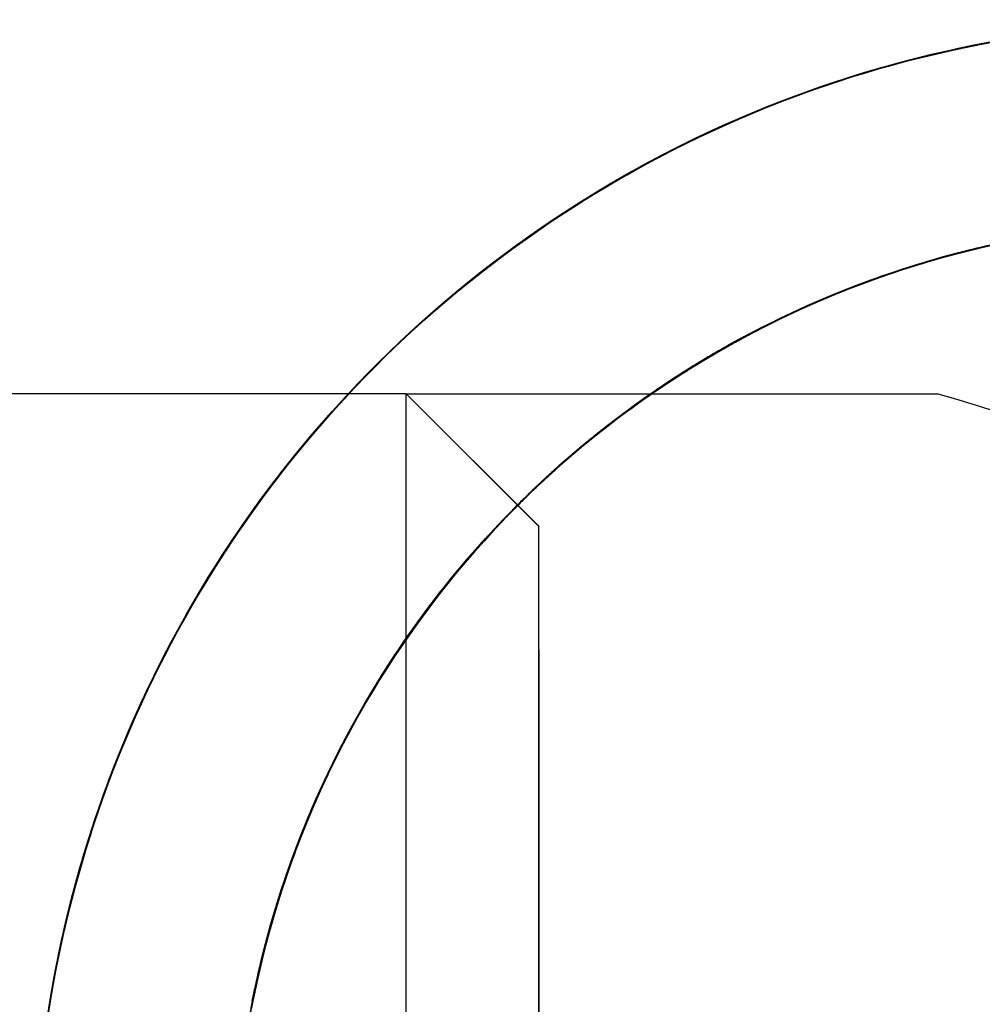
# Model space of a CAD drawing. Extents: x 25767 to 332327, y 9722 to 43838.
# Drawn here: x 32411 to 32418, y 21032 to 21039 of the extents above; entities that cross this region are included whole.
import ezdxf

# ---------------------------------------------------------------- set-up
doc = ezdxf.new("R2010")
doc.units = 0
doc.header["$LTSCALE"] = 30.734
doc.header["$MEASUREMENT"] = 0
doc.linetypes.add('HIDDEN', pattern=[0.2, 0.1, -0.1])
doc.layers.get('0').update_dxf_attribs({"linetype": 'CONTINUOUS'})
for name, color, linetype in [('1_5X17_6HE101_AF0_1_BL48', 7, 'CONTINUOUS'), ('M6X65_DIN_912_1_BL35', 7, 'CONTINUOUS'), ('M6X65_DIN_912_1_BL36', 7, 'CONTINUOUS'), ('PLASTINA_1_BL112', 7, 'CONTINUOUS')]:
    doc.layers.add(name, color=color, linetype=linetype)

# ---------------------------------------------------------------- blocks, each defined once
blk = doc.blocks.new('1_5X17_6HE101_AF0_1_BL48', base_point=(-783.7052, -699.5199))
at = {"layer": '1_5X17_6HE101_AF0_1_BL48', "color": 8, "linetype": 'HIDDEN'}
for p, q in [((-785.6158, -692.4779), (-785.5996, -692.4736)), ((-785.6152, -692.4799), (-785.599, -692.4757)), ((-787.2563, -693.1464), (-787.2449, -693.14)), ((-787.2555, -693.1479), (-787.244, -693.1416)), ((-787.3495, -693.1984), (-787.3367, -693.1911)), ((-787.3491, -693.1992), (-787.3363, -693.1918)), ((-787.3489, -693.1995), (-787.3363, -693.1918)), ((-787.3489, -693.1995), (-787.336, -693.1924)), ((-787.5981, -693.3487), (-787.5862, -693.3412)), ((-787.5969, -693.3505), (-787.5851, -693.343)), ((-787.771, -693.4572), (-787.7542, -693.446)), ((-787.7696, -693.4592), (-787.7524, -693.4487)), ((-787.8874, -693.5419), (-787.8736, -693.5323)), ((-787.8874, -693.5419), (-787.8734, -693.5326)), ((-788.0748, -693.6746), (-788.0615, -693.6647)), ((-788.14, -693.7224), (-788.1239, -693.7101)), ((-788.1397, -693.7228), (-788.1239, -693.7101)), ((-788.2383, -693.7983), (-788.227, -693.7893)), ((-788.2374, -693.7994), (-788.2262, -693.7903)), ((-788.201, -693.7705), (-788.1861, -693.7589)), ((-788.1997, -693.7723), (-788.1847, -693.7607)), ((-788.7815, -694.2775), (-788.7669, -694.2634)), ((-788.7815, -694.2775), (-788.7666, -694.2638)), ((-788.9963, -694.4931), (-788.9824, -694.4786)), ((-788.9955, -694.4939), (-788.9813, -694.4796))]:
    blk.add_line(p, q, dxfattribs=at)
blk.add_lwpolyline([(-788.0746, -693.6748), (-788.0657, -693.6678), (-788.0614, -693.6648)], dxfattribs=at)
for centre, radius, start, end in [((-783.6413, -699.6759), 7.4639, 105.33956, 118.86997), ((-783.7025, -699.6024), 7.3769, 105.03202, 105.5702), ((-783.6958, -699.628), 7.4034, 103.03223, 104.90096), ((-783.6554, -699.6157), 7.4031, 107.91012, 109.96242), ((-783.6624, -699.5942), 7.3805, 107.58504, 107.90924), ((-783.6388, -699.6601), 7.4505, 109.96565, 115.40314), ((-783.706, -699.5694), 7.3426, 110.59352, 114.58134), ((-783.6696, -699.6477), 7.428, 110.55901, 111.51387), ((-783.6875, -699.6174), 7.3941, 109.72436, 110.59713), ((-783.6883, -699.5071), 7.2928, 111.70003, 114.51858), ((-783.6765, -699.6303), 7.4093, 111.51359, 113.09019), ((-783.6346, -699.6334), 7.429, 113.83937, 119.32983), ((-783.6924, -699.5936), 7.3693, 113.55487, 115.24875), ((-783.6836, -699.6135), 7.3911, 113.09065, 113.55548), ((-783.7398, -699.4967), 7.2614, 115.23658, 122.01007), ((-783.753, -699.4668), 7.2298, 114.58101, 118.60405), ((-783.6585, -699.5724), 7.3646, 114.90787, 117.02293), ((-783.6711, -699.5456), 7.3349, 114.51628, 114.9067), ((-783.6401, -699.6084), 7.405, 117.86246, 118.20251), ((-783.644, -699.601), 7.3967, 117.25843, 117.86251), ((-783.6476, -699.594), 7.3888, 117.02191, 117.25836), ((-783.8098, -699.3618), 7.1105, 118.60722, 121.52333), ((-783.6468, -699.6462), 7.4345, 118.77763, 120.25494), ((-783.6876, -699.5563), 7.3399, 119.04257, 119.82475), ((-783.6737, -699.6112), 7.3915, 118.89243, 119.7075), ((-783.63, -699.6269), 7.4261, 119.23078, 119.57404), ((-783.7465, -699.4474), 7.2165, 118.46285, 119.42205), ((-783.6849, -699.5612), 7.3455, 118.06305, 119.04255), ((-783.6324, -699.6225), 7.4211, 118.96328, 119.12926), ((-783.6358, -699.6164), 7.4141, 118.20259, 118.96338), ((-783.6415, -699.6559), 7.4456, 118.09389, 118.77784), ((-783.7317, -699.4721), 7.2454, 119.85346, 123.21216), ((-783.6969, -699.5404), 7.3215, 119.82378, 122.93467), ((-783.6204, -699.6594), 7.4586, 119.87933, 121.17019), ((-783.6538, -699.6341), 7.4206, 120.25519, 120.88719), ((-783.6226, -699.6396), 7.4408, 120.44155, 120.83794), ((-783.6811, -699.5981), 7.3765, 119.82192, 120.28925), ((-783.6247, -699.636), 7.4366, 120.05381, 120.44155), ((-783.753, -699.4358), 7.2032, 119.42232, 119.85035), ((-783.6277, -699.6309), 7.4307, 119.57404, 119.94018), ((-783.6218, -699.6569), 7.4558, 119.51446, 119.87927), ((-783.6225, -699.6557), 7.4544, 119.32698, 119.51446), ((-783.7, -699.5663), 7.3395, 120.2873, 123.11491), ((-783.6609, -699.6224), 7.4069, 120.88703, 122.00279), ((-783.62, -699.66), 7.4593, 121.17017, 122.11166), ((-783.619, -699.6457), 7.4479, 121.23429, 121.579), ((-783.6206, -699.6429), 7.4447, 120.83794, 121.23429), ((-783.6241, -699.6537), 7.4519, 122.50098, 124.76856), ((-783.8512, -699.2935), 7.0306, 121.52701, 123.8863), ((-783.7362, -699.4395), 7.2146, 122.19812, 123.12382), ((-783.672, -699.6047), 7.3859, 122.39202, 122.78763), ((-783.8059, -699.3866), 7.133, 122.02866, 122.81555), ((-783.6151, -699.6518), 7.4551, 122.28866, 122.72902), ((-783.6685, -699.6102), 7.3924, 122.11159, 122.39204), ((-783.6207, -699.6589), 7.458, 122.11168, 122.50124), ((-783.6169, -699.649), 7.4518, 121.57903, 122.28869), ((-783.8378, -699.3377), 7.0746, 123.11122, 124.95019), ((-783.7201, -699.4642), 7.244, 123.12387, 124.12112), ((-783.7123, -699.5162), 7.2928, 122.93612, 123.84315), ((-783.7243, -699.5285), 7.2945, 123.11725, 123.6842), ((-783.6826, -699.5884), 7.3665, 123.35525, 123.69604), ((-783.7117, -699.5032), 7.2823, 123.20982, 123.71862), ((-783.6796, -699.5929), 7.3719, 123.19251, 123.35527), ((-783.6763, -699.5979), 7.3779, 122.78763, 123.19247), ((-783.8164, -699.3702), 7.1135, 122.81578, 123.11261), ((-783.7428, -699.4723), 7.2393, 124.62147, 127.82188), ((-783.8043, -699.3616), 7.1132, 124.47632, 126.76999), ((-783.7545, -699.4842), 7.241, 124.44993, 125.97372), ((-783.6898, -699.5082), 7.2975, 124.76212, 126.26771), ((-783.6997, -699.521), 7.3037, 124.48863, 125.09676), ((-783.6941, -699.5713), 7.346, 124.15778, 124.68655), ((-783.7219, -699.502), 7.2756, 124.14358, 124.62368), ((-783.7068, -699.4839), 7.2678, 124.12093, 124.76153), ((-783.7374, -699.5089), 7.271, 123.98636, 124.45065), ((-783.7032, -699.5159), 7.2976, 124.28719, 124.48857), ((-783.8349, -699.3175), 7.0595, 123.88689, 124.47412), ((-783.6895, -699.5781), 7.3541, 123.99487, 124.15785), ((-783.7059, -699.5119), 7.2927, 123.87697, 124.28721), ((-783.718, -699.5077), 7.2826, 123.84329, 124.14361), ((-783.7312, -699.5182), 7.2822, 123.68428, 123.9864), ((-783.6865, -699.5824), 7.3594, 123.69605, 123.99485), ((-783.6869, -699.5389), 7.3257, 125.09785, 127.84698), ((-783.6397, -699.6314), 7.4247, 124.89765, 127.69543), ((-783.7087, -699.5504), 7.3204, 124.68597, 126.20965), ((-783.8685, -699.2935), 7.0208, 124.95137, 126.16172), ((-783.6585, -699.5505), 7.3501, 126.26921, 129.05503), ((-783.7972, -699.426), 7.1688, 126.49066, 128.3247), ((-783.7739, -699.4027), 7.1644, 126.76802, 127.385), ((-783.8543, -699.3127), 7.0447, 126.66589, 126.9085), ((-783.723, -699.5306), 7.296, 126.21035, 126.48699), ((-783.8627, -699.3013), 7.0305, 126.16224, 126.66598), ((-783.7737, -699.4576), 7.2081, 125.97449, 126.49185), ((-783.7405, -699.4459), 7.219, 127.54859, 129.8446), ((-783.7417, -699.5057), 7.2648, 127.1359, 127.71711), ((-783.8339, -699.3395), 7.0784, 127.47358, 127.89677), ((-783.8451, -699.3249), 7.0599, 126.90861, 127.47364), ((-783.7319, -699.5186), 7.281, 126.61688, 127.13593), ((-783.6695, -699.5928), 7.3758, 127.6952, 130.50828), ((-783.6753, -699.5539), 7.3448, 127.84651, 129.69807), ((-783.7563, -699.4541), 7.2167, 127.82533, 129.24731), ((-783.8092, -699.3709), 7.1183, 128.47748, 129.07212), ((-783.7589, -699.4836), 7.2368, 127.86647, 128.81879), ((-783.8232, -699.393), 7.1268, 128.32598, 128.86775), ((-783.8209, -699.3561), 7.0995, 128.15363, 128.36112), ((-783.8262, -699.3494), 7.091, 127.89672, 128.15364), ((-783.8114, -699.4199), 7.1543, 129.38673, 132.28529), ((-783.863, -699.3442), 7.0638, 128.86431, 131.79962), ((-783.7272, -699.5258), 7.2885, 129.09914, 130.13191), ((-783.7429, -699.4705), 7.2378, 129.24684, 129.70374), ((-783.7887, -699.396), 7.1507, 129.56692, 129.80383), ((-783.7742, -699.4645), 7.2123, 128.81901, 129.3898), ((-783.7969, -699.386), 7.1378, 129.07207, 129.56699), ((-783.6393, -699.5745), 7.3808, 129.0533, 129.30972), ((-783.8117, -699.4289), 7.1599, 130.11436, 137.41947), ((-783.6987, -699.4959), 7.2842, 130.45481, 131.22578), ((-783.6714, -699.5586), 7.3508, 130.05233, 130.95721), ((-783.7328, -699.4828), 7.2538, 129.70395, 130.74552), ((-783.7722, -699.4156), 7.1763, 130.04575, 130.80179), ((-783.7079, -699.4852), 7.27, 130.25689, 130.45463), ((-783.7138, -699.4782), 7.2609, 129.84281, 130.25693), ((-783.6723, -699.5575), 7.3494, 129.69792, 130.05231), ((-783.7833, -699.4024), 7.1591, 129.80383, 130.04554), ((-783.7348, -699.4585), 7.2332, 130.80435, 133.47596), ((-783.7192, -699.4985), 7.2745, 130.74554, 131.83267), ((-783.6712, -699.5589), 7.3512, 130.9572, 131.79737), ((-783.6975, -699.5597), 7.3326, 130.51013, 131.42981), ((-783.6552, -699.603), 7.392, 131.10043, 131.4476), ((-783.6871, -699.5092), 7.3018, 131.22566, 131.70895), ((-783.652, -699.6066), 7.3968, 130.93268, 131.10045), ((-783.8377, -699.3697), 7.0997, 131.81461, 136.60985), ((-783.6753, -699.5543), 7.345, 131.79702, 135.13577), ((-783.696, -699.5241), 7.309, 131.83427, 134.94891), ((-783.725, -699.5288), 7.2912, 131.89638, 133.15014), ((-783.6665, -699.532), 7.3326, 132.17623, 133.09692), ((-783.6635, -699.5936), 7.3794, 131.44743, 132.37975), ((-783.7093, -699.5463), 7.3146, 131.42999, 131.8968), ((-783.6786, -699.5188), 7.3146, 131.70895, 132.17604), ((-783.8797, -699.3443), 7.0524, 132.28796, 136.69496), ((-783.6805, -699.575), 7.3542, 132.37948, 133.75949), ((-783.6512, -699.5484), 7.355, 133.09693, 134.04195), ((-783.6328, -699.5673), 7.3813, 134.04226, 135.52094), ((-783.6951, -699.5007), 7.2912, 133.66875, 134.50762), ((-783.6528, -699.5971), 7.3887, 133.77053, 134.21745), ((-783.6476, -699.6025), 7.3962, 133.34752, 133.77054), ((-783.7394, -699.5134), 7.2701, 133.15065, 133.35016), ((-783.7053, -699.49), 7.2764, 133.47356, 133.66853), ((-783.6438, -699.6066), 7.4018, 133.07921, 133.34754), ((-783.7148, -699.5395), 7.3048, 133.91689, 136.14662), ((-783.6624, -699.5873), 7.375, 134.21727, 135.24949), ((-783.6757, -699.5741), 7.3562, 135.24958, 136.04609), ((-783.6177, -699.5823), 7.4026, 135.5206, 136.31204), ((-783.5722, -699.6223), 7.4631, 136.3309, 149.74398), ((-783.6905, -699.5598), 7.3356, 136.04597, 137.08373), ((-783.8185, -699.4007), 7.1356, 136.70178, 139.77437), ((-783.7695, -699.4873), 7.2292, 136.95527, 138.20175), ((-783.7474, -699.456), 7.2246, 137.25655, 138.50388), ((-783.7704, -699.4349), 7.1934, 136.60119, 137.25612), ((-783.7499, -699.5056), 7.2561, 136.4709, 136.95574), ((-783.7428, -699.5123), 7.2658, 136.3067, 136.47097), ((-783.7498, -699.4683), 7.2322, 137.5216, 150.08853), ((-783.7182, -699.5342), 7.2979, 137.3072, 138.84481), ((-783.7017, -699.5494), 7.3203, 137.08402, 137.30787), ((-783.7252, -699.4757), 7.2543, 138.50348, 139.15642), ((-783.8186, -699.4446), 7.1634, 138.85593, 152.68144), ((-783.6913, -699.5057), 7.3005, 139.78998, 146.8761), ((-783.6647, -699.5645), 7.3541, 149.76962, 152.40193), ((-783.5458, -699.577), 7.4646, 153.03941, 167.46791), ((-783.7478, -699.4754), 7.2405, 152.72213, 153.71747), ((-783.7051, -699.5432), 7.3084, 152.40363, 153.38963), ((-783.7351, -699.5282), 7.2749, 153.3893, 154.79201), ((-783.7147, -699.4917), 7.2773, 153.71781, 155.12005), ((-783.5865, -699.5865), 7.4315, 154.53543, 157.00969), ((-783.6286, -699.5346), 7.3727, 154.759, 155.9767), ((-783.6541, -699.5194), 7.3439, 155.12315, 158.57789), ((-783.6061, -699.5446), 7.3972, 155.97671, 157.24884), ((-783.5804, -699.5553), 7.425, 157.24937, 159.4385), ((-783.6124, -699.5754), 7.4033, 157.01039, 158.29222), ((-783.6315, -699.5678), 7.3828, 158.29238, 159.20888), ((-783.7576, -699.5237), 7.2492, 159.53106, 168.66373), ((-783.547, -699.5673), 7.4605, 159.78307, 168.09175), ((-783.6438, -699.5631), 7.3696, 159.20905, 159.55339), ((-783.5663, -699.5607), 7.4402, 159.43787, 159.77898), ((-783.7741, -699.5244), 7.2324, 166.18812, 168.79461), ((-783.7461, -699.5083), 7.2574, 167.13362, 169.20296), ((-783.6922, -699.5266), 7.3138, 166.88428, 169.14133), ((-783.8606, -699.4736), 7.138, 167.73009, 168.91147), ((-783.9612, -699.4644), 7.038, 168.22046, 168.99846), ((-783.581, -699.5592), 7.4256, 168.0986, 168.33415), ((-783.8271, -699.4803), 7.1721, 168.91115, 169.68943), ((-783.9236, -699.4858), 7.079, 168.70062, 169.11117), ((-783.8202, -699.5149), 7.1853, 168.79724, 169.03886), ((-783.7204, -699.5379), 7.2866, 168.34989, 169.01053), ((-783.6584, -699.5089), 7.3412, 168.65108, 169.32552), ((-783.5877, -699.5578), 7.4188, 168.33407, 169.05458)]:
    blk.add_arc(centre, radius, start, end, dxfattribs=at)
at = {"layer": '1_5X17_6HE101_AF0_1_BL48', "color": 7, "linetype": 'Continuous'}
for centre, radius, start, end in [((-783.6363, -699.6657), 7.4567, 115.40209, 118.09341), ((-783.6126, -699.6557), 7.4598, 122.9587, 125.51334), ((-783.6143, -699.6531), 7.4567, 122.72901, 122.95853), ((-783.6171, -699.6494), 7.452, 125.51322, 127.74919), ((-783.6336, -699.6284), 7.4253, 128.26408, 130.21967), ((-783.6243, -699.64), 7.4402, 127.74963, 128.26457), ((-783.6274, -699.5889), 7.3995, 129.3104, 131.18008), ((-783.6469, -699.6125), 7.4046, 130.22023, 130.93258), ((-783.6162, -699.6018), 7.4166, 131.17954, 131.64126), ((-783.6365, -699.6144), 7.4124, 131.92749, 133.079), ((-783.6305, -699.621), 7.4214, 131.71268, 131.92768), ((-783.6132, -699.6053), 7.4212, 131.64124, 131.89314), ((-783.551, -699.558), 7.454, 158.59107, 167.997), ((-783.7629, -699.5067), 7.2408, 163.32316, 169.19291), ((-783.6743, -699.5244), 7.3307, 163.38916, 168.63028), ((-783.6273, -699.5552), 7.3803, 167.4965, 168.24568), ((-783.5476, -699.5588), 7.4575, 167.99673, 168.70591), ((-783.6501, -699.5505), 7.357, 168.24532, 169.65926), ((-783.6563, -699.5283), 7.349, 168.62851, 169.17937), ((-783.738, -699.4929), 7.2611, 168.77493, 169.33256), ((-783.5514, -699.558), 7.4536, 168.70593, 169.10577)]:
    blk.add_arc(centre, radius, start, end, dxfattribs=at)
at = {"layer": '1_5X17_6HE101_AF0_1_BL48', "color": 8, "linetype": 'HIDDEN'}
for points, knots in [([(-787.2756, -707.5624), (-787.8087, -707.3258), (-788.8311, -706.7454), (-790.1576, -705.5875), (-791.2322, -704.1918), (-792.006, -702.6096), (-792.455, -700.9064), (-792.5545, -699.1479), (-792.3077, -697.404), (-791.7174, -695.7445), (-790.8135, -694.2329), (-789.6257, -692.9323), (-788.2062, -691.8896), (-786.6069, -691.1516), (-784.8941, -690.7411), (-783.1337, -690.6812), (-781.3963, -690.9672), (-780.2978, -691.386), (-779.776, -691.6465)], [0, 0, 0, 0, 0.0625, 0.125, 0.1875, 0.25, 0.312501, 0.375, 0.437501, 0.5, 0.562501, 0.625, 0.687501, 0.75, 0.812502, 0.875, 0.937502, 1, 1, 1, 1]), ([(-788.1541, -691.9332), (-787.5567, -691.5818), (-786.2753, -691.0142), (-784.207, -690.6562), (-782.1134, -690.7875), (-780.1041, -691.3965), (-778.3034, -692.4764), (-776.801, -693.9402), (-775.6767, -695.7122), (-775.2364, -697.0424), (-775.0957, -697.7207)], [0, 0, 0, 0, 0.125005, 0.249948, 0.375058, 0.500034, 0.625006, 0.75012, 0.875052, 1, 1, 1, 1]), ([(-787.5329, -707.4401), (-788.0556, -707.1857), (-789.0532, -706.5729), (-790.1286, -705.5815), (-790.8568, -704.6734), (-791.4878, -703.6952), (-792.0881, -702.361), (-792.4863, -700.6533), (-792.5435, -698.8996), (-792.2409, -697.1714), (-791.6091, -695.5355), (-790.6743, -694.0511), (-789.4581, -692.7864), (-788.0151, -691.7894), (-786.4079, -691.0873), (-784.6931, -690.7156), (-782.9387, -690.7012), (-781.2157, -691.0249), (-780.1283, -691.46), (-779.6137, -691.7293)], [0, 0, 0, 0, 0.062535, 0.125042, 0.156302, 0.187562, 0.250069, 0.312604, 0.37506, 0.437529, 0.500068, 0.562563, 0.625003, 0.687521, 0.75005, 0.812496, 0.874977, 0.937518, 1, 1, 1, 1]), ([(-786.4531, -707.8793), (-787.0083, -707.697), (-788.0856, -707.2201), (-789.5239, -706.1982), (-790.7337, -704.9127), (-791.662, -703.4116), (-792.2771, -701.7572), (-792.549, -700.0132), (-792.4727, -698.2498), (-792.0455, -696.5373), (-791.2898, -694.9422), (-790.2306, -693.5304), (-788.9145, -692.3543), (-787.3897, -691.4652), (-785.72, -690.893), (-783.9695, -690.6665), (-782.2092, -690.7879), (-781.0739, -691.103), (-780.5288, -691.3138)], [0, 0, 0, 0, 0.062494, 0.124997, 0.187495, 0.249998, 0.312495, 0.374998, 0.437496, 0.499999, 0.562496, 0.624999, 0.687497, 0.749999, 0.812497, 0.875, 0.937498, 1, 1, 1, 1]), ([(-792.4978, -699.872), (-792.5219, -699.292), (-792.4495, -698.1231), (-791.9986, -696.4288), (-791.2313, -694.8515), (-790.1651, -693.458), (-788.8391, -692.3094), (-787.3176, -691.4376), (-785.655, -690.8771), (-783.9129, -690.6684), (-782.1646, -690.8038), (-780.7549, -691.1955), (-779.6925, -691.6712), (-778.6848, -692.2537), (-777.5419, -693.1672), (-776.4085, -694.5051), (-775.5573, -696.0396), (-775.0381, -697.7149), (-774.9153, -698.879), (-774.9105, -699.4603)], [0, 0, 0, 0, 0.062449, 0.124979, 0.187501, 0.249944, 0.31244, 0.374982, 0.437454, 0.499912, 0.562449, 0.62496, 0.656222, 0.687482, 0.749992, 0.81253, 0.874989, 0.937458, 1, 1, 1, 1]), ([(-792.4504, -700.4543), (-792.513, -699.8767), (-792.5267, -698.7064), (-792.1909, -696.9847), (-791.5196, -695.3641), (-790.5506, -693.9024), (-789.3116, -692.66), (-787.8458, -691.696), (-786.2223, -691.0332), (-784.5006, -690.6961), (-782.7461, -690.7169), (-781.0309, -691.0829), (-779.4174, -691.7706), (-777.9725, -692.7662), (-776.7594, -694.0332), (-775.8127, -695.5095), (-775.1703, -697.1416), (-774.9733, -698.2956), (-774.9323, -698.8747)], [0, 0, 0, 0, 0.062505, 0.124956, 0.187487, 0.250025, 0.312482, 0.374975, 0.437528, 0.500019, 0.562477, 0.625017, 0.687546, 0.749997, 0.812503, 0.875054, 0.937533, 1, 1, 1, 1]), ([(-786.4518, -707.8756), (-787.0037, -707.6951), (-788.0757, -707.226), (-789.5061, -706.2113), (-790.7072, -704.9332), (-791.6413, -703.4488), (-792.264, -701.8083), (-792.5398, -700.0757), (-792.4763, -698.3233), (-792.0752, -696.6153), (-791.3342, -695.0248), (-790.2956, -693.6118), (-789.2187, -692.6214), (-788.2543, -691.9696), (-787.2282, -691.4202), (-785.8489, -690.9319), (-784.1141, -690.6763), (-782.3621, -690.7622), (-781.2294, -691.0576), (-780.6846, -691.2584)], [0, 0, 0, 0, 0.062475, 0.124912, 0.18744, 0.249977, 0.312431, 0.374924, 0.437473, 0.49996, 0.562417, 0.624955, 0.687479, 0.718746, 0.750007, 0.812513, 0.87506, 0.937533, 1, 1, 1, 1]), ([(-792.3702, -701.0348), (-792.4688, -700.4619), (-792.5537, -699.2942), (-792.3765, -697.8424), (-792.064, -696.7211), (-791.6379, -695.6379), (-790.905, -694.3716), (-789.751, -693.0513), (-788.3603, -691.9814), (-786.7804, -691.2184), (-785.0834, -690.7764), (-783.3325, -690.6689), (-781.5957, -690.9186), (-779.9438, -691.5082), (-778.4355, -692.4031), (-777.133, -693.5788), (-776.0973, -694.9949), (-775.3542, -696.5828), (-775.0728, -697.7197), (-774.9911, -698.2947)], [0, 0, 0, 0, 0.062536, 0.125041, 0.1563, 0.187561, 0.250071, 0.312605, 0.375059, 0.43753, 0.50007, 0.562562, 0.625003, 0.687524, 0.750051, 0.812496, 0.874979, 0.937521, 1, 1, 1, 1]), ([(-787.0012, -707.6791), (-787.5397, -707.4624), (-788.5753, -706.9153), (-789.9342, -705.8079), (-790.8698, -704.6829), (-791.4728, -703.6872), (-791.9704, -702.635), (-792.3894, -701.2331), (-792.5581, -699.4878), (-792.385, -697.7419), (-791.8584, -696.0681), (-791.016, -694.5303), (-790.0792, -693.4064), (-789.2085, -692.6339), (-788.2629, -691.9551), (-786.9602, -691.289), (-785.2746, -690.8061), (-783.5258, -690.6618), (-781.7852, -690.8777), (-780.6735, -691.2445), (-780.1417, -691.4792)], [0, 0, 0, 0, 0.062445, 0.124971, 0.187486, 0.218749, 0.250004, 0.312498, 0.375034, 0.437498, 0.499953, 0.562486, 0.624989, 0.656247, 0.687506, 0.750012, 0.812544, 0.874996, 0.937463, 1, 1, 1, 1]), ([(-792.42, -698.3027), (-792.3491, -697.7955), (-792.1189, -696.7912), (-791.5157, -695.3703), (-790.6746, -694.0748), (-789.2759, -692.5729), (-787.4995, -691.4632), (-785.5353, -690.8678), (-784.0024, -690.6796), (-782.4606, -690.7638), (-780.9567, -691.1131), (-779.5364, -691.7192), (-778.2438, -692.5636), (-777.1162, -693.6186), (-776.1916, -694.8553), (-775.4935, -696.2321), (-775.1964, -697.2187), (-775.0918, -697.7199)], [0, 0, 0, 0, 0.062533, 0.125058, 0.187593, 0.250118, 0.374705, 0.437235, 0.499768, 0.562293, 0.624828, 0.687352, 0.749887, 0.812413, 0.874946, 0.937476, 1, 1, 1, 1]), ([(-789.5681, -692.9635), (-789.1358, -692.5757), (-788.1936, -691.8819), (-786.5996, -691.1505), (-784.8922, -690.7494), (-783.1396, -690.6827), (-781.4076, -690.9636), (-779.7692, -691.5911), (-778.2833, -692.5223), (-777.0047, -693.7236), (-775.9978, -695.1606), (-775.2934, -696.7665), (-774.9742, -698.1943), (-774.8919, -699.3555), (-774.9292, -700.5188), (-775.1959, -701.9574), (-775.842, -703.5876), (-776.7923, -705.0619), (-777.6145, -705.8953), (-778.0608, -706.2666)], [0, 0, 0, 0, 0.062475, 0.124912, 0.18744, 0.249977, 0.312431, 0.374924, 0.437473, 0.49996, 0.562417, 0.624955, 0.687479, 0.718746, 0.750007, 0.812513, 0.87506, 0.937533, 1, 1, 1, 1]), ([(-789.1232, -692.5859), (-788.6663, -692.2279), (-787.6747, -691.6046), (-786.0362, -690.9814), (-784.5941, -690.7338), (-783.4304, -690.7094), (-782.2703, -690.8045), (-780.8468, -691.1426), (-779.2509, -691.8691), (-777.8254, -692.892), (-776.6392, -694.1849), (-775.7286, -695.6834), (-775.2237, -697.0567), (-774.9901, -698.1969), (-774.875, -699.3552), (-774.9495, -700.8164), (-775.3741, -702.5177), (-776.1235, -704.1044), (-777.1808, -705.5038), (-778.0543, -706.2832), (-778.5235, -706.6264)], [0, 0, 0, 0, 0.062445, 0.124971, 0.187486, 0.218749, 0.250004, 0.312498, 0.375034, 0.437498, 0.499953, 0.562486, 0.624989, 0.656247, 0.687506, 0.750012, 0.812544, 0.874996, 0.937463, 1, 1, 1, 1]), ([(-788.6504, -692.245), (-788.1687, -691.9195), (-787.1392, -691.3619), (-785.743, -690.9264), (-784.5924, -690.7497), (-783.4298, -690.6924), (-781.9741, -690.8396), (-780.2961, -691.3486), (-778.7488, -692.1759), (-777.4034, -693.302), (-776.3026, -694.6671), (-775.4845, -696.2189), (-774.9973, -697.9046), (-774.8554, -699.6528), (-775.051, -701.3956), (-775.5864, -703.0665), (-776.4511, -704.5931), (-777.593, -705.9234), (-778.5135, -706.6476), (-779.0041, -706.9586)], [0, 0, 0, 0, 0.062535, 0.125042, 0.156302, 0.187562, 0.250069, 0.312604, 0.37506, 0.437529, 0.500068, 0.562563, 0.625003, 0.687521, 0.75005, 0.812496, 0.874977, 0.937518, 1, 1, 1, 1]), ([(-780.6846, -691.2584), (-780.1392, -691.4594), (-779.0854, -691.9697), (-777.9167, -692.8492), (-777.1019, -693.6804), (-776.3769, -694.591), (-775.6467, -695.8589), (-775.0802, -697.5184), (-774.8491, -699.2578), (-774.9783, -701.0075), (-775.4439, -702.6981), (-776.2263, -704.2683), (-777.311, -705.6475), (-778.6475, -706.7833), (-780.1767, -707.642), (-781.8461, -708.1822), (-783.5904, -708.3711), (-785.337, -708.2207), (-786.4624, -707.8959), (-787.0012, -707.6791)], [0, 0, 0, 0, 0.062536, 0.125041, 0.1563, 0.187561, 0.250071, 0.312605, 0.375059, 0.43753, 0.50007, 0.562562, 0.625003, 0.687524, 0.750051, 0.812496, 0.874979, 0.937521, 1, 1, 1, 1]), ([(-780.5288, -691.3138), (-779.9843, -691.5245), (-778.9339, -692.0555), (-777.5517, -693.1492), (-776.4102, -694.4934), (-775.5608, -696.0384), (-775.0309, -697.7202), (-774.848, -699.4739), (-775.0126, -701.2294), (-775.525, -702.9165), (-776.3583, -704.4704), (-777.4856, -705.8262), (-778.8569, -706.9346), (-780.4222, -707.7463), (-782.1162, -708.2354), (-783.874, -708.3756), (-785.6244, -708.1687), (-786.7419, -707.7993), (-787.2756, -707.5624)], [0, 0, 0, 0, 0.062498, 0.125, 0.187498, 0.25, 0.312498, 0.375, 0.437499, 0.5, 0.562499, 0.625, 0.687499, 0.75, 0.812499, 0.875, 0.9375, 1, 1, 1, 1]), ([(-780.1417, -691.4792), (-779.6102, -691.7138), (-778.5898, -692.2871), (-777.2667, -693.4388), (-776.1989, -694.8304), (-775.4176, -696.4004), (-774.9611, -698.0947), (-774.8592, -699.8461), (-775.0969, -701.5835), (-775.6659, -703.2431), (-776.5611, -704.7521), (-777.7356, -706.0545), (-779.138, -707.108), (-780.7226, -707.8614), (-782.4265, -708.2785), (-784.1784, -708.3602), (-785.913, -708.1006), (-787.0109, -707.6941), (-787.5329, -707.4401)], [0, 0, 0, 0, 0.062505, 0.124956, 0.187487, 0.250025, 0.312482, 0.374975, 0.437528, 0.500019, 0.562477, 0.625017, 0.687546, 0.749997, 0.812503, 0.875054, 0.937533, 1, 1, 1, 1]), ([(-779.6137, -691.7293), (-779.0994, -691.9984), (-778.1233, -692.6456), (-776.8814, -693.8832), (-775.8991, -695.3365), (-775.2254, -696.9566), (-774.8937, -698.6792), (-774.8995, -700.4328), (-775.2454, -702.1528), (-775.9357, -703.766), (-776.9272, -705.2123), (-777.9713, -706.2373), (-778.9144, -706.9194), (-779.9227, -707.5009), (-781.2853, -708.034), (-783.0107, -708.3465), (-784.7652, -708.3163), (-786.4757, -707.9283), (-787.5452, -707.4527), (-788.051, -707.1661)], [0, 0, 0, 0, 0.062449, 0.124979, 0.187501, 0.249944, 0.31244, 0.374982, 0.437454, 0.499912, 0.562449, 0.62496, 0.656222, 0.687482, 0.749992, 0.81253, 0.874989, 0.937458, 1, 1, 1, 1]), ([(-779.0041, -706.9586), (-779.4943, -707.2695), (-780.5428, -707.7912), (-782.2355, -708.2478), (-783.9852, -708.3719), (-785.7252, -708.1453), (-787.3828, -707.5712), (-788.8986, -706.6895), (-790.2153, -705.5299), (-791.2671, -704.1255), (-792.0239, -702.5437), (-792.3895, -701.127), (-792.5087, -699.9691), (-792.5082, -698.8051), (-792.2885, -697.3586), (-791.6965, -695.7081), (-790.7931, -694.2038), (-789.6019, -692.9164), (-788.6551, -692.228), (-788.1541, -691.9332)], [0, 0, 0, 0, 0.062449, 0.124979, 0.187501, 0.249944, 0.31244, 0.374982, 0.437454, 0.499912, 0.562449, 0.62496, 0.656222, 0.687482, 0.749992, 0.81253, 0.874989, 0.937458, 1, 1, 1, 1]), ([(-787.1858, -693.1032), (-786.3109, -692.6288), (-784.3438, -692.0351), (-782.3042, -692.2865), (-781.3618, -692.6064)], [0, 0, 0, 0, 0.500001, 1, 1, 1, 1]), ([(-778.5235, -706.6264), (-778.9923, -706.9694), (-779.999, -707.5664), (-781.658, -708.1364), (-783.397, -708.3654), (-785.1474, -708.257), (-786.8429, -707.8052), (-788.4107, -707.0178), (-789.7964, -705.9431), (-790.9492, -704.6206), (-791.8084, -703.0908), (-792.3491, -701.4224), (-792.5602, -699.6813), (-792.4204, -697.9322), (-791.9297, -696.248), (-791.1245, -694.69), (-790.0323, -693.3176), (-789.1314, -692.5701), (-788.6504, -692.245)], [0, 0, 0, 0, 0.062505, 0.124956, 0.187487, 0.250025, 0.312482, 0.374975, 0.437528, 0.500019, 0.562477, 0.625017, 0.687546, 0.749997, 0.812503, 0.875054, 0.937533, 1, 1, 1, 1]), ([(-790.8601, -698.0795), (-790.7802, -697.6766), (-790.5503, -696.8825), (-790.0045, -695.7704), (-789.282, -694.7635), (-788.4039, -693.8893), (-787.39, -693.1768), (-786.2677, -692.6515), (-785.0739, -692.3192), (-783.8418, -692.1877), (-782.6051, -692.2671), (-781.4011, -692.5604), (-780.2624, -693.0492), (-779.2196, -693.7183), (-778.3049, -694.5551), (-777.3009, -695.8608), (-776.8026, -697.0188), (-776.6089, -697.8154)], [0, 0, 0, 0, 0.062475, 0.124988, 0.187562, 0.250108, 0.312584, 0.375095, 0.437668, 0.500216, 0.562693, 0.625202, 0.687774, 0.750324, 0.812801, 0.875309, 1, 1, 1, 1]), ([(-790.856, -698.0643), (-790.7698, -697.6344), (-790.5192, -696.7879), (-789.9138, -695.6117), (-789.1092, -694.5613), (-788.1332, -693.668), (-787.0114, -692.966), (-785.7791, -692.484), (-784.4817, -692.2263), (-783.5985, -692.2095), (-783.161, -692.2411)], [0, 0, 0, 0, 0.124926, 0.24987, 0.374959, 0.500007, 0.624906, 0.749887, 0.874987, 1, 1, 1, 1]), ([(-790.851, -698.0276), (-790.7495, -697.5408), (-790.4413, -696.5855), (-789.7023, -695.2779), (-788.8807, -694.3305), (-788.118, -693.6883), (-787.2915, -693.1302), (-786.1574, -692.596), (-784.6979, -692.2377), (-783.1956, -692.1853), (-782.2081, -692.3613), (-781.7293, -692.4968)], [0, 0, 0, 0, 0.12492, 0.249995, 0.374989, 0.437507, 0.500042, 0.625084, 0.75013, 0.875013, 1, 1, 1, 1]), ([(-790.6991, -697.4288), (-790.5839, -697.0428), (-790.2881, -696.2884), (-789.6643, -695.2469), (-788.8781, -694.3212), (-787.9487, -693.5399), (-786.9037, -692.9207), (-785.398, -692.3393), (-784.1718, -692.1905), (-783.3696, -692.2277)], [0, 0, 0, 0, 0.125096, 0.250214, 0.375317, 0.500426, 0.62554, 0.750638, 1, 1, 1, 1]), ([(-787.1405, -693.0793), (-786.702, -692.8456), (-785.7747, -692.4656), (-784.2986, -692.1939), (-782.7981, -692.2245), (-781.8217, -692.4501), (-781.3514, -692.6104)], [0, 0, 0, 0, 0.250009, 0.5, 0.750006, 1, 1, 1, 1]), ([(-786.6372, -692.8382), (-786.261, -692.672), (-785.4796, -692.4017), (-784.6628, -692.2719), (-784.2528, -692.2422)], [0, 0, 0, 0, 0.500119, 1, 1, 1, 1]), ([(-786.2887, -692.6959), (-785.9036, -692.549), (-785.1075, -692.319), (-784.2832, -692.2318), (-783.8713, -692.2236)], [0, 0, 0, 0, 0.50012, 1, 1, 1, 1]), ([(-786.1829, -692.6571), (-785.9977, -692.5907), (-785.2478, -692.355), (-784.4602, -692.2386), (-783.8714, -692.2236)], [0, 0, 0, 0, 0.250428, 1, 1, 1, 1]), ([(-785.8923, -692.5586), (-785.5053, -692.436), (-784.7097, -692.2539), (-783.8946, -692.2117), (-783.489, -692.2249)], [0, 0, 0, 0, 0.500111, 1, 1, 1, 1]), ([(-785.6158, -692.4779), (-785.2178, -692.3689), (-784.4021, -692.217), (-783.5722, -692.2099), (-783.161, -692.2418)], [0, 0, 0, 0, 0.500141, 1, 1, 1, 1]), ([(-786.3848, -692.7311), (-786.1032, -692.6191), (-785.5252, -692.4301), (-784.9277, -692.3175), (-784.6269, -692.2801)], [0, 0, 0, 0, 0.49998, 1, 1, 1, 1]), ([(-787.5805, -693.3345), (-787.2872, -693.1498), (-786.6726, -692.8227), (-786.0167, -692.5893), (-785.6826, -692.4962)], [0, 0, 0, 0, 0.499816, 1, 1, 1, 1]), ([(-778.0608, -706.2666), (-778.5076, -706.6385), (-779.4764, -707.2959), (-780.8224, -707.8683), (-781.9497, -708.1583), (-783.1008, -708.3309), (-784.5639, -708.3293), (-786.2843, -707.9901), (-787.9062, -707.3206), (-789.3569, -706.3339), (-790.5882, -705.0853), (-791.5568, -703.6227), (-792.2089, -701.9937), (-792.5243, -700.2684), (-792.5033, -698.5147), (-792.1364, -696.7988), (-791.4279, -695.1938), (-790.4243, -693.7563), (-789.5804, -692.9441), (-789.1232, -692.5859)], [0, 0, 0, 0, 0.062536, 0.125041, 0.1563, 0.187561, 0.250071, 0.312605, 0.375059, 0.43753, 0.50007, 0.562562, 0.625003, 0.687524, 0.750051, 0.812496, 0.874979, 0.937521, 1, 1, 1, 1]), ([(-788.3238, -693.8695), (-788.1713, -693.7456), (-787.5425, -693.2752), (-786.8385, -692.9056), (-786.2887, -692.6959)], [0, 0, 0, 0, 0.250302, 1, 1, 1, 1]), ([(-788.051, -707.1661), (-788.6541, -706.8245), (-789.7863, -705.9986), (-791.1305, -704.3864), (-792.0636, -702.5076), (-792.5408, -700.463), (-792.506, -698.3636), (-791.9895, -696.3306), (-791.0171, -694.4709), (-790.0852, -693.4245), (-789.5681, -692.9635)], [0, 0, 0, 0, 0.125005, 0.249948, 0.375058, 0.500034, 0.625006, 0.75012, 0.875052, 1, 1, 1, 1]), ([(-790.1991, -696.1927), (-790.0128, -695.8268), (-789.5785, -695.1246), (-789.0285, -694.5086), (-788.73, -694.2268)], [0, 0, 0, 0, 0.500128, 1, 1, 1, 1]), ([(-790.8214, -697.8922), (-790.6708, -697.2328), (-790.1816, -695.9505), (-789.3584, -694.8523), (-788.8813, -694.3729)], [0, 0, 0, 0, 0.500021, 1, 1, 1, 1]), ([(-790.8152, -697.8669), (-790.6616, -697.2075), (-790.1693, -695.9245), (-789.3389, -694.8296), (-788.8597, -694.3512)], [0, 0, 0, 0, 0.5, 1, 1, 1, 1]), ([(-790.2973, -696.3907), (-790.1502, -696.0787), (-789.8118, -695.4744), (-789.3887, -694.926), (-789.1589, -694.669)], [0, 0, 0, 0, 0.50013, 1, 1, 1, 1]), ([(-790.296, -696.3913), (-790.2248, -696.2417), (-789.9205, -695.6539), (-789.5375, -695.1067), (-789.2131, -694.7314)], [0, 0, 0, 0, 0.250358, 1, 1, 1, 1]), ([(-790.7974, -697.7978), (-790.7477, -697.5956), (-790.5148, -696.797), (-790.1462, -696.0383), (-789.8055, -695.5163)], [0, 0, 0, 0, 0.250329, 1, 1, 1, 1]), ([(-790.857, -698.0665), (-790.8171, -697.8733), (-790.6269, -697.1082), (-790.3136, -696.3738), (-790.0186, -695.8619)], [0, 0, 0, 0, 0.250299, 1, 1, 1, 1]), ([(-790.8355, -697.9567), (-790.7358, -697.4981), (-790.5401, -696.8975), (-790.271, -696.332), (-790.1991, -696.1926)], [0, 0, 0, 0, 0.749577, 1, 1, 1, 1]), ([(-790.8601, -698.0795), (-790.8319, -697.9372), (-790.7022, -697.372), (-790.5023, -696.823), (-790.3172, -696.4298)], [0, 0, 0, 0, 0.250274, 1, 1, 1, 1]), ([(-775.0957, -697.7208), (-774.976, -698.289), (-774.8463, -699.4519), (-775.0098, -701.198), (-775.5162, -702.8772), (-776.3347, -704.4284), (-777.444, -705.7879), (-778.8066, -706.893), (-780.356, -707.7143), (-782.0357, -708.2209), (-783.7836, -708.3744), (-785.5266, -708.1815), (-786.9227, -707.744), (-787.9694, -707.2347), (-788.9582, -706.6208), (-790.0708, -705.6705), (-791.1595, -704.2958), (-791.9612, -702.7357), (-792.2717, -701.607), (-792.3702, -701.0348)], [0, 0, 0, 0, 0.062475, 0.124912, 0.18744, 0.249977, 0.312431, 0.374924, 0.437473, 0.49996, 0.562417, 0.624955, 0.687479, 0.718746, 0.750007, 0.812513, 0.87506, 0.937533, 1, 1, 1, 1])]:
    blk.add_open_spline(points, degree=3, knots=knots, dxfattribs=at)
at = {"layer": '1_5X17_6HE101_AF0_1_BL48', "color": 7, "linetype": 'Continuous'}
for points, knots in [([(-790.8653, -698.0988), (-790.7078, -697.3105), (-790.1211, -695.7776), (-788.5599, -693.8834), (-786.4535, -692.6206), (-784.0559, -692.0888), (-781.6189, -692.3924), (-779.4029, -693.4512), (-777.6704, -695.1901), (-776.9417, -696.6607), (-776.7107, -697.4307)], [0, 0, 0, 0, 0.125023, 0.249999, 0.375008, 0.5, 0.624994, 0.75, 0.87498, 1, 1, 1, 1]), ([(-790.8326, -697.9573), (-790.7206, -697.4525), (-790.3898, -696.4638), (-789.5991, -695.1171), (-788.533, -693.9745), (-787.2516, -693.0827), (-786.0519, -692.5746), (-785.0455, -692.3296), (-784.0181, -692.1969), (-782.7164, -692.2372), (-781.7033, -692.484), (-781.2168, -692.6589)], [0, 0, 0, 0, 0.125058, 0.250006, 0.374882, 0.499927, 0.624914, 0.68743, 0.749959, 0.87498, 1, 1, 1, 1]), ([(-790.6991, -697.4288), (-790.4704, -696.6654), (-789.9328, -695.5644), (-788.8972, -694.3428), (-787.9795, -693.5616), (-786.9461, -692.9421), (-785.8251, -692.5008), (-784.6474, -692.2473), (-783.8444, -692.2107), (-783.4449, -692.2251)], [0, 0, 0, 0, 0.249377, 0.374477, 0.49959, 0.624683, 0.749797, 0.874897, 1, 1, 1, 1]), ([(-786.2781, -692.6928), (-786.1157, -692.6319), (-785.4586, -692.4112), (-784.7705, -692.2827), (-784.2527, -692.2422)], [0, 0, 0, 0, 0.25037, 1, 1, 1, 1]), ([(-790.1991, -696.1926), (-790.1091, -696.0179), (-789.7218, -695.3348), (-789.2259, -694.7134), (-788.8062, -694.3009)], [0, 0, 0, 0, 0.250397, 1, 1, 1, 1])]:
    blk.add_open_spline(points, degree=3, knots=knots, dxfattribs=at)
blk = doc.blocks.new('PLASTINA_1_BL112', base_point=(-790.0052, -699.5199))
at = {"layer": 'PLASTINA_1_BL112', "color": 8, "linetype": 'HIDDEN'}
blk.add_line((-789.7052, -679.5199), (-803.7052, -679.5199), dxfattribs=at)
at = {"layer": 'PLASTINA_1_BL112', "color": 7, "linetype": 'Continuous'}
blk.add_line((-789.7052, -679.5199), (-785.7052, -679.5199), dxfattribs=at)
blk.add_arc((-791.5385, -699.5199), 20.8333, 315.43687, 73.7398, dxfattribs=at)
blk = doc.blocks.new('M6X65_DIN_912_1_BL35', base_point=(-824.2052, -682.5199))
at = {"layer": 'M6X65_DIN_912_1_BL35', "color": 7, "linetype": 'Continuous'}
for p, q in [((-789.7052, -679.5199), (-795.7054, -679.5199)), ((-789.7052, -679.5199), (-788.7052, -680.5199)), ((-789.7052, -685.5199), (-789.7052, -679.5199)), ((-788.7052, -684.5199), (-788.7052, -680.5199))]:
    blk.add_line(p, q, dxfattribs=at)
blk = doc.blocks.new('M6X65_DIN_912_1_BL36', base_point=(-824.2048, -682.5199))
at = {"layer": 'M6X65_DIN_912_1_BL36', "color": 8, "linetype": 'HIDDEN'}
for p, q in [((-789.7048, -679.5199), (-853.7048, -679.5199)), ((-789.7048, -685.5199), (-789.7048, -679.5199)), ((-788.7048, -684.5199), (-788.7048, -680.5199))]:
    blk.add_line(p, q, dxfattribs=at)
at = {"layer": 'M6X65_DIN_912_1_BL36', "color": 7, "linetype": 'Continuous'}
blk.add_line((-789.7048, -679.5199), (-788.7048, -680.5199), dxfattribs=at)
blk = doc.blocks.new('256254')
at = {"color": 7, "linetype": 'Continuous'}
for points, knots in [([(-757.4342, -677.0456), (-757.4174, -677.197), (-757.4382, -677.458), (-757.5602, -677.8489), (-757.7609, -678.2687), (-758.094, -678.8026), (-758.6104, -679.4957), (-759.3264, -680.2824), (-760.2082, -681.1463), (-761.3499, -682.1707), (-762.899, -683.394), (-765.1188, -684.8809), (-767.9931, -686.5765), (-771.7935, -687.89), (-776.0499, -688.5696), (-780.2779, -688.9381), (-784.3412, -689.1555), (-788.0931, -689.2823), (-791.8854, -689.3735), (-795.9938, -689.4425), (-798.9612, -689.473), (-800.6093, -689.486)], [0, 0, 0, 0, 0.009432, 0.016473, 0.025749, 0.038785, 0.056202, 0.080326, 0.105954, 0.134237, 0.177282, 0.230612, 0.303141, 0.387637, 0.482948, 0.575008, 0.655948, 0.740198, 0.812366, 0.895791, 1, 1, 1, 1]), ([(-800.597, -689.4859), (-798.373, -689.468), (-794.3904, -689.4228), (-789.0069, -689.3122), (-784.6174, -689.1669), (-780.5796, -688.9603), (-776.5296, -688.6084), (-772.4657, -688.0287), (-768.6936, -686.8839), (-765.6244, -685.2191), (-763.1417, -683.5873), (-761.2832, -682.0965), (-759.8668, -680.8324), (-758.7953, -679.7456), (-758.0596, -678.7637), (-757.6137, -678.0163), (-757.4276, -677.4328), (-757.417, -677.1684), (-757.4342, -677.0456)], [0, 0, 0, 0, 0.140662, 0.251897, 0.34054, 0.41843, 0.507565, 0.597617, 0.677649, 0.755296, 0.817541, 0.865396, 0.905805, 0.937625, 0.961672, 0.983305, 0.992339, 1, 1, 1, 1])]:
    blk.add_open_spline(points, degree=3, knots=knots, dxfattribs=at)
at = {"layer": 'M6X65_DIN_912_1_BL35', "color": 7}
blk.add_blockref('M6X65_DIN_912_1_BL35', (-824.2052, -682.5199), dxfattribs=at)
at = {"layer": 'M6X65_DIN_912_1_BL36', "color": 7}
blk.add_blockref('M6X65_DIN_912_1_BL36', (-824.2048, -682.5199), dxfattribs=at)
blk = doc.blocks.new('7473467345')
at = {"color": 7}
blk.add_blockref('256254', (0, 2.3), dxfattribs=at)
at = {"layer": 'PLASTINA_1_BL112', "color": 7}
blk.add_blockref('PLASTINA_1_BL112', (-790.0052, -697.2199), dxfattribs=at)

msp = doc.modelspace()

# ---------------------------------------------------------------- block references
msp.add_blockref('7473467345', (33203.75036, 21713.80569))
at = {"layer": '1_5X17_6HE101_AF0_1_BL48'}
msp.add_blockref('1_5X17_6HE101_AF0_1_BL48', (32420.0452, 21030.5858), dxfattribs=at)

doc.saveas('drawing.dxf')
